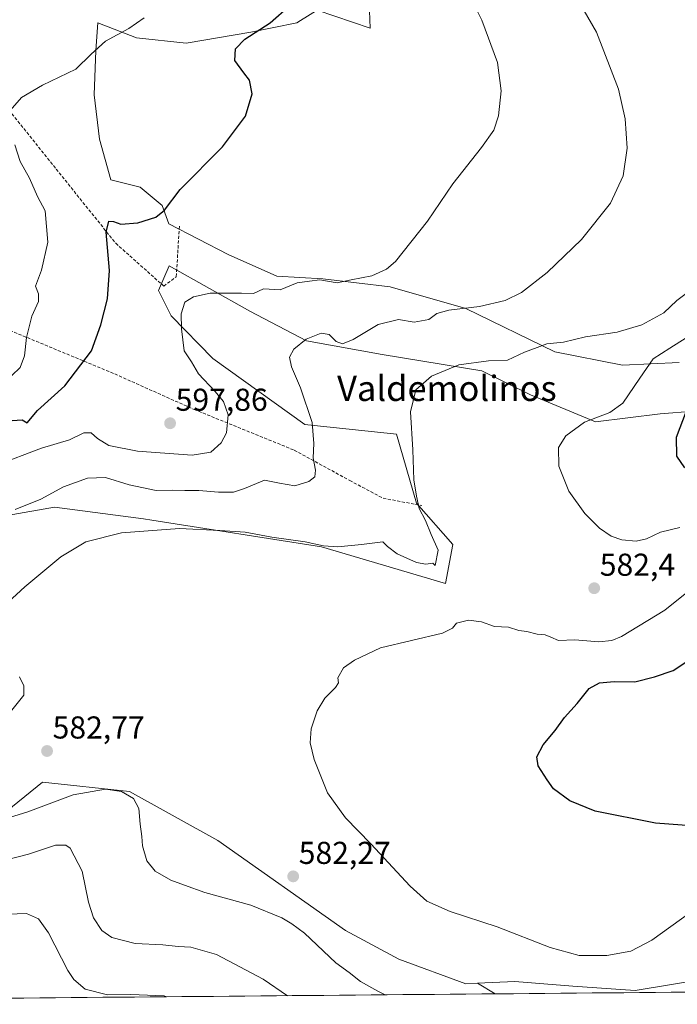
# Model space of a CAD drawing. Units: metres. Extents: x 559727 to 563167, y 4724063 to 4726407.
# Drawn here: x 560006 to 560215, y 4724063 to 4724375 of the extents above; entities that cross this region are included whole.
import ezdxf
from ezdxf.enums import TextEntityAlignment as Align

# ---------------------------------------------------------------- set-up
doc = ezdxf.new("R2010")
doc.units = ezdxf.units.M
doc.header["$MEASUREMENT"] = 0
doc.linetypes.add('TRAZOSX2', pattern=[1.5, 1, -0.5])
for name, color, linetype, lineweight in [('Arbolado forestal CxS', 92, 'Continuous', 0), ('Carátula', 7, 'Continuous', 5), ('Cultivos herbáceos CxS', 92, 'Continuous', 0), ('Curva de nivel maestra', 36, 'Continuous', 30), ('Curva de nivel normal', 36, 'Continuous', 0), ('Entidad de ámbito territorial CxS', 92, 'Continuous', 0), ('Municipio CxS', 142, 'Continuous', 0), ('Punto de cota en terreno', 7, 'Continuous', 0), ('Rótulo de punto de cota en terreno', 19, 'Continuous', 0), ('Senda', 19, 'TRAZOSX2', 0), ('Texto cartográfico', 19, 'Continuous', 0)]:
    doc.layers.add(name, color=color, linetype=linetype, lineweight=lineweight)
doc.styles.add('Arial', font='txt', dxfattribs={"height": 0.2})

# ---------------------------------------------------------------- blocks, each defined once
blk = doc.blocks.new('*U156')
at = {"layer": 'Arbolado forestal CxS', "color": 92, "linetype": 'Continuous', "lineweight": 0}
for points in [[(559893.51, 4724064.43, 593.86), (559925.35, 4724082.63, 591.53), (559944.4, 4724098.86, 591.2), (559970.51, 4724112.26, 589.79), (560000.14, 4724122.84, 586.62), (560013.53, 4724133.73, 583.77), (560041.17, 4724130.79, 584.73), (560069.07, 4724115.29, 582.24), (560109.49, 4724086.86, 582.81), (560126.43, 4724077.69, 582.34), (560147.59, 4724069.93, 583.04), (560151.37, 4724070.1, 583.06), (560156.9, 4724066.76, 584.17), (559893.51, 4724064.43, 593.86)], [(559781.92, 4724063.45, 606.77), (559783.8, 4724066.83, 606.59), (559785.65, 4724070.88, 605.99), (559786.17, 4724071.2, 605.87), (559797.66, 4724067.11, 604.33), (559812.47, 4724064.99, 602.38), (559828.7, 4724065.7, 599.25), (559834.61, 4724064.14, 598.49), (559835.46, 4724063.92, 598.39), (559781.92, 4724063.45, 606.77)]]:
    blk.add_polyline3d(points, close=True, dxfattribs=at)
blk = doc.blocks.new('*U162')
at = {"layer": 'Cultivos herbáceos CxS', "color": 92, "linetype": 'Continuous', "lineweight": 0}
for points in [[(560151.37, 4724070.1, 583.06), (560147.59, 4724069.93, 583.04), (560126.43, 4724077.69, 582.34), (560109.49, 4724086.86, 582.81), (560069.07, 4724115.29, 582.24), (560041.17, 4724130.79, 584.73), (560013.53, 4724133.73, 583.77), (560000.14, 4724122.84, 586.62), (559970.51, 4724112.26, 589.79), (559944.4, 4724098.86, 591.2), (559925.35, 4724082.63, 591.53), (559893.51, 4724064.43, 593.86)], [(559786.17, 4724071.2, 605.87), (559797.66, 4724067.11, 604.33), (559812.47, 4724064.99, 602.38), (559828.7, 4724065.7, 599.25), (559834.61, 4724064.14, 598.49), (559835.46, 4724063.92, 598.39)]]:
    blk.add_polyline3d(points, dxfattribs=at)
blk = doc.blocks.new('*U168')
at = {"layer": 'Arbolado forestal CxS', "color": 92, "linetype": 'Continuous', "lineweight": 0}
for points in [[(560151.37, 4724070.1, 583.06), (560147.59, 4724069.93, 583.04), (560126.43, 4724077.69, 582.34), (560109.49, 4724086.86, 582.81), (560069.07, 4724115.29, 582.24), (560041.17, 4724130.79, 584.73), (560013.53, 4724133.73, 583.77), (560000.14, 4724122.84, 586.62), (559970.51, 4724112.26, 589.79), (559944.4, 4724098.86, 591.2), (559925.35, 4724082.63, 591.53), (559893.51, 4724064.43, 593.86)], [(559786.17, 4724071.2, 605.87), (559797.66, 4724067.11, 604.33), (559812.47, 4724064.99, 602.38), (559828.7, 4724065.7, 599.25), (559834.61, 4724064.14, 598.49), (559835.46, 4724063.92, 598.39)]]:
    blk.add_polyline3d(points, dxfattribs=at)
blk = doc.blocks.new('*U192')
at = {"layer": 'Curva de nivel normal', "color": 36, "linetype": 'Continuous', "lineweight": 0}
blk.add_polyline3d([(559998.65, 4724233.94, 595), (560013.23, 4724239.43, 595), (560022.08, 4724242.09, 595), (560026.68, 4724244.32, 595), (560029.01, 4724244.38, 595), (560031.02, 4724242.49, 595), (560034.59, 4724240.35, 595), (560043.61, 4724238.51, 595), (560060.94, 4724237.27, 595), (560066.9, 4724238.19, 595), (560070.11, 4724241.14, 595), (560071.79, 4724244.36, 595), (560072.36, 4724250.07, 595), (560070.89, 4724254.26, 595), (560068.13, 4724257.5, 595), (560062.93, 4724262.97, 595), (560060.75, 4724266.78, 595), (560058.45, 4724270.27, 595), (560057.62, 4724277.22, 595), (560057.44, 4724282.04, 595), (560058.67, 4724285.68, 595), (560061.34, 4724287.36, 595), (560066.65, 4724288.52, 595), (560076.56, 4724288.52, 595), (560080.38, 4724288.42, 595), (560083.6, 4724289.89, 595), (560088.85, 4724289.6, 595), (560094.24, 4724291.79, 595), (560098.09, 4724292.35, 595), (560101.35, 4724292.76, 595), (560106.87, 4724291.86, 595), (560111.3, 4724292.79, 595), (560117.86, 4724294.05, 595), (560122.53, 4724296.11, 595), (560125.31, 4724298.52, 595), (560135.45, 4724311.32, 595), (560143.46, 4724323.13, 595), (560152.61, 4724334.65, 595), (560156.51, 4724340.17, 595), (560157.95, 4724344.63, 595), (560158.77, 4724352.53, 595), (560157.6, 4724361.5, 595), (560152.73, 4724374.96, 595), (560145.58, 4724389.18, 595)], dxfattribs=at)
blk = doc.blocks.new('*U212')
at = {"layer": 'Curva de nivel normal', "color": 36, "linetype": 'Continuous', "lineweight": 0}
for points in [[(560003.9, 4724262.52, 605), (560006.48, 4724265.04, 605), (560007.85, 4724268.69, 605), (560008.54, 4724274.52, 605), (560010.22, 4724281.26, 605), (560012.34, 4724285.86, 605), (560012.33, 4724288.32, 605), (560011.36, 4724290.74, 605), (560013.3, 4724295.78, 605), (560015.28, 4724304.73, 605), (560014.38, 4724314.6, 605), (560011.96, 4724319.12, 605), (560009.45, 4724324.93, 605), (560006.49, 4724330.19, 605), (560004.82, 4724335.52, 605)], [(560003.3, 4724346.32, 605), (560006.92, 4724350.44, 605), (560013.6, 4724354.35, 605), (560024.08, 4724359.39, 605), (560029.01, 4724364.15, 605), (560033.5, 4724368.3, 605), (560040.88, 4724372.28, 605), (560045.78, 4724375.73, 605)]]:
    blk.add_polyline3d(points, dxfattribs=at)
blk = doc.blocks.new('*U215')
at = {"layer": 'Curva de nivel maestra', "color": 36, "linetype": 'Continuous', "lineweight": 30}
blk.add_polyline3d([(560003.97, 4724248.28, 600), (560007.09, 4724248.46, 600), (560008.66, 4724247.5, 600), (560011.94, 4724251.45, 600), (560020.69, 4724259.22, 600), (560029.13, 4724270.24, 600), (560032.04, 4724278.54, 600), (560034.2, 4724286.7, 600), (560034.74, 4724295.71, 600), (560033.76, 4724307.81, 600), (560034.55, 4724311.31, 600), (560036.02, 4724311.26, 600), (560038.38, 4724310.42, 600), (560043.73, 4724310.83, 600), (560049.49, 4724312.54, 600), (560052.18, 4724314.86, 600), (560057.14, 4724321.39, 600), (560070.57, 4724334.88, 600), (560077.9, 4724344.57, 600), (560080, 4724351.68, 600), (560079.07, 4724355.94, 600), (560077.33, 4724358.23, 600), (560074.51, 4724362.23, 600), (560074.69, 4724365.86, 600), (560077.69, 4724368.9, 600), (560085.65, 4724374.1, 600), (560091.85, 4724379.56, 600)], dxfattribs=at)
blk = doc.blocks.new('5PATER')
at = {"layer": 'Carátula', "linetype": 'Continuous', "lineweight": 5}
h = blk.add_hatch(color=250, dxfattribs=at)
edge = h.paths.add_edge_path()
edge.add_ellipse((0, 0.01), major_axis=(-1.33, -1.34), ratio=0.999422, start_angle=0, end_angle=360)

msp = doc.modelspace()

# ---------------------------------------------------------------- linework, layer by layer
at = {"layer": 'Arbolado forestal CxS', "color": 92, "linetype": 'Continuous', "lineweight": 0}
for points in [[(560117.08, 4724377.95, 598.09), (560117.33, 4724372.37, 598.09), (560100.53, 4724378.14, 598.34), (560095.31, 4724374.82, 598.89), (560094.11, 4724374.06, 598.99), (560079.52, 4724371.14, 599.72), (560059.09, 4724367.64, 600.79), (560043.33, 4724369.39, 603.04), (560031.08, 4724374.06, 605.39), (560030.49, 4724365.3, 604.02), (560029.91, 4724351.3, 602.01), (560031.66, 4724337.29, 600.99), (560035.16, 4724324.45, 601.24), (560044.5, 4724322.12, 600.68), (560051.5, 4724316.28, 599.57), (560053.53, 4724310.45, 598.73), (560072.38, 4724300.76, 597.55), (560087.77, 4724293.92, 595.41), (560102.3, 4724293.07, 593.96), (560123.67, 4724290.5, 592.37), (560147.61, 4724283.67, 588.26), (560175.82, 4724269.99, 583.94), (560197.19, 4724265.71, 581.03), (560215.14, 4724266.57, 577.46)], [(560117.08, 4724377.95, 598.09), (560117.33, 4724372.37, 598.09), (560100.53, 4724378.14, 598.34), (560095.31, 4724374.82, 598.89), (560094.11, 4724374.06, 598.99), (560079.52, 4724371.14, 599.72), (560059.09, 4724367.64, 600.79), (560043.33, 4724369.39, 603.04), (560031.08, 4724374.06, 605.39), (560030.49, 4724365.3, 604.02), (560029.91, 4724351.3, 602.01), (560031.66, 4724337.29, 600.99), (560035.16, 4724324.45, 601.24), (560044.5, 4724322.12, 600.68), (560051.5, 4724316.28, 599.57), (560053.53, 4724310.45, 598.73), (560072.38, 4724300.76, 597.55), (560087.77, 4724293.92, 595.41), (560102.3, 4724293.07, 593.96), (560123.67, 4724290.5, 592.37), (560147.61, 4724283.67, 588.26), (560175.82, 4724269.99, 583.94), (560197.19, 4724265.71, 581.03), (560215.14, 4724266.57, 577.46)], [(560230.53, 4724252.04, 572.3), (560209.16, 4724250.33, 575.56), (560188.64, 4724247.76, 578.7), (560168.12, 4724256.31, 581.82), (560152.74, 4724264, 583.52), (560121.11, 4724269.13, 586.57), (560097.17, 4724273.41, 589.3), (560079.22, 4724282.81, 592.3), (560053.7, 4724297.18, 596.62), (560050.34, 4724289.43, 595.98), (560054.3, 4724281.37, 595.12), (560067.52, 4724267.91, 593.55), (560096.67, 4724246.97, 590.02), (560125.65, 4724243.89, 585.51), (560131.99, 4724222.11, 584.66), (560143.48, 4724209.03, 583.3), (560141.15, 4724196.63, 581.77), (560101.87, 4724208.21, 583.28), (560048.21, 4724216.7, 584.88), (560045.5, 4724217.06, 584.97), (560017.32, 4724220.78, 587.04), (559987.26, 4724215.49, 590.14)], [(560230.53, 4724252.04, 572.3), (560209.16, 4724250.33, 575.56), (560188.64, 4724247.76, 578.7), (560168.12, 4724256.31, 581.82), (560152.74, 4724264, 583.52), (560121.11, 4724269.13, 586.57), (560097.17, 4724273.41, 589.3), (560079.22, 4724282.81, 592.3), (560053.7, 4724297.18, 596.62), (560050.34, 4724289.43, 595.98), (560054.3, 4724281.37, 595.12), (560067.52, 4724267.91, 593.55), (560096.67, 4724246.97, 590.02), (560125.65, 4724243.89, 585.51), (560131.99, 4724222.11, 584.66), (560143.48, 4724209.03, 583.3), (560141.15, 4724196.63, 581.77), (560101.87, 4724208.21, 583.28), (560048.21, 4724216.7, 584.88), (560045.5, 4724217.06, 584.97), (560017.32, 4724220.78, 587.04), (559987.26, 4724215.49, 590.14)], [(560290.37, 4724067.94, 587.87), (560156.9, 4724066.76, 584.17), (560156.9, 4724066.76, 584.17), (560151.37, 4724070.1, 583.06), (560163.11, 4724070.63, 582.81), (560181.46, 4724069.22, 582.56), (560201.21, 4724067.81, 582.88), (560222.38, 4724071.34, 585.62)], [(560222.38, 4724071.34, 585.62), (560201.21, 4724067.81, 582.88), (560181.46, 4724069.22, 582.56), (560163.11, 4724070.63, 582.81), (560151.37, 4724070.1, 583.06)], [(560151.37, 4724070.1, 583.06), (560156.9, 4724066.76, 584.17)], [(560151.37, 4724070.1, 583.06), (560156.9, 4724066.76, 584.17)], [(560156.9, 4724066.76, 584.17), (559893.51, 4724064.43, 593.86)], [(560290.37, 4724067.94, 587.87), (560156.9, 4724066.76, 584.17)]]:
    msp.add_polyline3d(points, dxfattribs=at)
at = {"layer": 'Cultivos herbáceos CxS', "color": 92, "linetype": 'Continuous', "lineweight": 0}
for points in [[(560215.14, 4724266.57, 577.46), (560197.19, 4724265.71, 581.03), (560175.82, 4724269.99, 583.94), (560147.61, 4724283.67, 588.26), (560123.67, 4724290.5, 592.37), (560102.3, 4724293.07, 593.96), (560087.77, 4724293.92, 595.41), (560072.38, 4724300.76, 597.55), (560053.53, 4724310.45, 598.73), (560051.5, 4724316.28, 599.57), (560044.5, 4724322.12, 600.68), (560035.16, 4724324.45, 601.24), (560031.66, 4724337.29, 600.99), (560029.91, 4724351.3, 602.01), (560030.49, 4724365.3, 604.02), (560031.08, 4724374.06, 605.39), (560043.33, 4724369.39, 603.04), (560059.09, 4724367.64, 600.79), (560079.52, 4724371.14, 599.72), (560094.11, 4724374.06, 598.99), (560095.31, 4724374.82, 598.89), (560100.53, 4724378.14, 598.34), (560117.33, 4724372.37, 598.09), (560117.08, 4724377.95, 598.09)], [(560117.08, 4724377.95, 598.09), (560117.33, 4724372.37, 598.09), (560100.53, 4724378.14, 598.34), (560095.31, 4724374.82, 598.89), (560094.11, 4724374.06, 598.99), (560079.52, 4724371.14, 599.72), (560059.09, 4724367.64, 600.79), (560043.33, 4724369.39, 603.04), (560031.08, 4724374.06, 605.39), (560030.49, 4724365.3, 604.02), (560029.91, 4724351.3, 602.01), (560031.66, 4724337.29, 600.99), (560035.16, 4724324.45, 601.24), (560044.5, 4724322.12, 600.68), (560051.5, 4724316.28, 599.57), (560053.53, 4724310.45, 598.73), (560072.38, 4724300.76, 597.55), (560087.77, 4724293.92, 595.41), (560102.3, 4724293.07, 593.96), (560123.67, 4724290.5, 592.37), (560147.61, 4724283.67, 588.26), (560175.82, 4724269.99, 583.94), (560197.19, 4724265.71, 581.03), (560215.14, 4724266.57, 577.46)], [(559987.26, 4724215.49, 590.14), (560017.32, 4724220.78, 587.04), (560045.5, 4724217.06, 584.97), (560048.21, 4724216.7, 584.88), (560101.87, 4724208.21, 583.28), (560141.15, 4724196.63, 581.77), (560143.48, 4724209.03, 583.3), (560131.99, 4724222.11, 584.66), (560125.65, 4724243.89, 585.51), (560096.67, 4724246.97, 590.02), (560067.52, 4724267.91, 593.55), (560054.3, 4724281.37, 595.12), (560050.34, 4724289.43, 595.98), (560053.7, 4724297.18, 596.62), (560079.22, 4724282.81, 592.3), (560097.17, 4724273.41, 589.3), (560121.11, 4724269.13, 586.57), (560152.74, 4724264, 583.52), (560168.12, 4724256.31, 581.82), (560188.64, 4724247.76, 578.7), (560209.16, 4724250.33, 575.56), (560230.53, 4724252.04, 572.3)], [(560230.53, 4724252.04, 572.3), (560209.16, 4724250.33, 575.56), (560188.64, 4724247.76, 578.7), (560168.12, 4724256.31, 581.82), (560152.74, 4724264, 583.52), (560121.11, 4724269.13, 586.57), (560097.17, 4724273.41, 589.3), (560079.22, 4724282.81, 592.3), (560053.7, 4724297.18, 596.62), (560050.34, 4724289.43, 595.98), (560054.3, 4724281.37, 595.12), (560067.52, 4724267.91, 593.55), (560096.67, 4724246.97, 590.02), (560125.65, 4724243.89, 585.51), (560131.99, 4724222.11, 584.66), (560143.48, 4724209.03, 583.3), (560141.15, 4724196.63, 581.77), (560101.87, 4724208.21, 583.28), (560048.21, 4724216.7, 584.88), (560045.5, 4724217.06, 584.97), (560017.32, 4724220.78, 587.04), (559987.26, 4724215.49, 590.14)], [(560222.38, 4724071.34, 585.62), (560201.21, 4724067.81, 582.88), (560181.46, 4724069.22, 582.56), (560163.11, 4724070.63, 582.81), (560151.37, 4724070.1, 583.06), (560147.59, 4724069.93, 583.04), (560126.43, 4724077.69, 582.34), (560109.49, 4724086.86, 582.81), (560069.07, 4724115.29, 582.24), (560041.17, 4724130.79, 584.73), (560013.53, 4724133.73, 583.77), (560000.14, 4724122.84, 586.62)], [(560222.38, 4724071.34, 585.62), (560201.21, 4724067.81, 582.88), (560181.46, 4724069.22, 582.56), (560163.11, 4724070.63, 582.81), (560151.37, 4724070.1, 583.06)]]:
    msp.add_polyline3d(points, dxfattribs=at)
at = {"layer": 'Curva de nivel maestra', "color": 36, "linetype": 'Continuous', "lineweight": 30}
for points in [[(560216.99, 4724233.28, 575), (560214.48, 4724236.95, 575), (560214.37, 4724242.95, 575), (560217.52, 4724251.31, 575)], [(560235.92, 4724118.64, 575), (560207.69, 4724120.8, 575), (560188.59, 4724124.62, 575), (560180.54, 4724127.85, 575), (560175.4, 4724131.66, 575), (560173.39, 4724134.45, 575), (560170.54, 4724138.92, 575), (560170.1, 4724141.82, 575), (560172.14, 4724145.56, 575), (560175.94, 4724150.13, 575), (560178.92, 4724154.28, 575), (560182.86, 4724158.61, 575), (560186.71, 4724163.45, 575), (560189.91, 4724165.23, 575), (560194.58, 4724165.63, 575), (560201.16, 4724165.55, 575), (560207.38, 4724167.1, 575), (560213.28, 4724169.09, 575), (560221.07, 4724174.27, 575)]]:
    msp.add_polyline3d(points, dxfattribs=at)
at = {"layer": 'Curva de nivel normal', "color": 36, "linetype": 'Continuous', "lineweight": 0}
for points in [[(560004.96, 4724220.04, 590), (560013.08, 4724223.3, 590), (560020.22, 4724227.28, 590), (560027.86, 4724229.98, 590), (560033.5, 4724230.14, 590), (560040.97, 4724227.84, 590), (560049.59, 4724226.06, 590), (560054.64, 4724226.17, 590), (560058.6, 4724226.05, 590), (560063.12, 4724226.1, 590), (560069.26, 4724225.52, 590), (560074.07, 4724225.58, 590), (560077.56, 4724226.69, 590), (560083.87, 4724229.4, 590), (560088.62, 4724228.39, 590), (560093.43, 4724227.6, 590), (560097.93, 4724228.89, 590), (560099.77, 4724230.36, 590), (560100.04, 4724232.53, 590), (560099.24, 4724236.44, 590), (560099.5, 4724240.99, 590), (560098.99, 4724247.61, 590), (560095.29, 4724258.6, 590), (560092.4, 4724265.27, 590), (560091.82, 4724268.31, 590), (560093.12, 4724270.78, 590), (560097.04, 4724273.97, 590), (560101.84, 4724275.84, 590), (560104.37, 4724275.5, 590), (560106.52, 4724273.27, 590), (560108.59, 4724272.48, 590), (560111.9, 4724273.83, 590), (560119.89, 4724278.63, 590), (560126.31, 4724280.23, 590), (560131.24, 4724279.33, 590), (560135.96, 4724280.21, 590), (560138.49, 4724282.05, 590), (560142.21, 4724283.17, 590), (560151.93, 4724284.34, 590), (560160.03, 4724286.2, 590), (560165.3, 4724288.73, 590), (560173.39, 4724295.06, 590), (560184.27, 4724305.57, 590), (560193.43, 4724316.98, 590), (560197.46, 4724325.66, 590), (560198.75, 4724334.47, 590), (560198.12, 4724343.67, 590), (560195.98, 4724353.08, 590), (560189.02, 4724371.2, 590), (560179.64, 4724387.55, 590)], [(560001.42, 4724189.6, 585), (560007.94, 4724195.58, 585), (560019.38, 4724205.08, 585), (560027.27, 4724209.87, 585), (560038.57, 4724212.64, 585), (560056.9, 4724214.04, 585), (560069.74, 4724213.46, 585), (560077.73, 4724212.94, 585), (560086.22, 4724211.27, 585), (560096.77, 4724209.82, 585), (560102.56, 4724208.61, 585), (560107.13, 4724208.27, 585), (560114.56, 4724208.96, 585), (560121.29, 4724209.81, 585), (560122.82, 4724208.31, 585), (560125.87, 4724206.02, 585), (560131.99, 4724203.31, 585), (560135, 4724202.72, 585), (560137.19, 4724203.04, 585), (560137.88, 4724202.38, 585), (560138.86, 4724207.21, 585), (560136.64, 4724212.19, 585), (560134.8, 4724216.57, 585), (560132.88, 4724220.33, 585), (560132.02, 4724224.32, 585), (560131.12, 4724229.45, 585), (560130.88, 4724238.99, 585), (560130.07, 4724250.94, 585), (560131.83, 4724257.94, 585), (560136.76, 4724262.27, 585), (560145.44, 4724265.81, 585), (560154.83, 4724267.14, 585), (560160.77, 4724267.36, 585), (560166.23, 4724269.88, 585), (560170.23, 4724271.31, 585), (560173.23, 4724272.55, 585), (560178.56, 4724273, 585), (560185.52, 4724274.67, 585), (560195.51, 4724276.21, 585), (560203.34, 4724278.56, 585), (560210.33, 4724282.33, 585), (560214.48, 4724286.18, 585), (560217.36, 4724288.46, 585)], [(560215.36, 4724214.4, 580), (560209.23, 4724212.91, 580), (560204.81, 4724210.77, 580), (560201.57, 4724210, 580), (560197, 4724210.48, 580), (560193.6, 4724211.67, 580), (560189.95, 4724214.19, 580), (560185.28, 4724218.77, 580), (560180.26, 4724225.84, 580), (560177.09, 4724233.79, 580), (560176.97, 4724239.73, 580), (560179.25, 4724243.42, 580), (560185.23, 4724247.71, 580), (560193.22, 4724250.74, 580), (560197.32, 4724253.74, 580), (560202.7, 4724261.6, 580), (560206.92, 4724267.74, 580), (560212.25, 4724271.13, 580), (560217.41, 4724274.45, 580)], [(560218.56, 4724092.39, 580), (560206.54, 4724083.8, 580), (560199.83, 4724080.25, 580), (560192.28, 4724078.87, 580), (560183.48, 4724078.93, 580), (560174.32, 4724081.38, 580), (560157.56, 4724087.96, 580), (560142.71, 4724092.79, 580), (560135.3, 4724096.13, 580), (560129.97, 4724100.85, 580), (560117.5, 4724114.25, 580), (560109.5, 4724122.46, 580), (560103.79, 4724130.37, 580), (560099.55, 4724140.94, 580), (560098.38, 4724146.16, 580), (560098.6, 4724150.68, 580), (560100.5, 4724156.37, 580), (560102.98, 4724160.38, 580), (560106.39, 4724163.77, 580), (560107.26, 4724165.23, 580), (560107.05, 4724166.77, 580), (560108.89, 4724169.92, 580), (560112.39, 4724172.34, 580), (560120.56, 4724176.28, 580), (560140.2, 4724180.9, 580), (560143.36, 4724182.5, 580), (560144.65, 4724184.1, 580), (560148.46, 4724185, 580), (560152.56, 4724184.51, 580), (560156.71, 4724183.08, 580), (560161.16, 4724182.8, 580), (560164.38, 4724181.78, 580), (560166.89, 4724181.43, 580), (560170.26, 4724180.61, 580), (560172.7, 4724180.36, 580), (560174.57, 4724179.68, 580), (560176.95, 4724178.6, 580), (560182.14, 4724178.81, 580), (560189.71, 4724178.17, 580), (560193.89, 4724178.58, 580), (560196.89, 4724179.9, 580), (560210.66, 4724188.15, 580), (560218.63, 4724194.64, 580)], [(560003.81, 4724156.5, 585), (560007.62, 4724161.29, 585), (560007.69, 4724164.23, 585), (560006.25, 4724167.08, 585)], [(560122.06, 4724066.45, 585), (560119.77, 4724067.58, 585), (560114.25, 4724070.62, 585), (560110.66, 4724073.49, 585), (560106.45, 4724076.58, 585), (560096.54, 4724085.96, 585), (560092.56, 4724088.87, 585), (560089.31, 4724090.86, 585), (560079.57, 4724094.82, 585), (560064.99, 4724098.88, 585), (560058.57, 4724101.13, 585), (560054.24, 4724102.75, 585), (560049.23, 4724105.61, 585), (560046.6, 4724108.84, 585), (560045.25, 4724113.61, 585), (560045.05, 4724116.58, 585), (560044.51, 4724120.44, 585), (560044.03, 4724125.41, 585), (560042.38, 4724128.58, 585), (560038.62, 4724130.85, 585), (560033.57, 4724131.51, 585), (560023.24, 4724129.74, 585), (560008.87, 4724124.4, 585), (560001.76, 4724122.15, 585)], [(560091.18, 4724066.18, 590), (560083.42, 4724071.41, 590), (560068.63, 4724079.23, 590), (560060.54, 4724081.5, 590), (560056.5, 4724081.78, 590), (560051.64, 4724082.26, 590), (560042.95, 4724082.73, 590), (560035.57, 4724084.56, 590), (560032.34, 4724086.82, 590), (560029.73, 4724090.84, 590), (560028.18, 4724095.75, 590), (560026.14, 4724105.59, 590), (560022.37, 4724112.85, 590), (560020.92, 4724113.78, 590), (560017.72, 4724113.81, 590), (560009.15, 4724110.95, 590), (559991.87, 4724106.58, 590)], [(560052.79, 4724065.84, 595), (560052.07, 4724066.08, 595), (560041.54, 4724066.57, 595), (560034.1, 4724066.46, 595), (560027.12, 4724068.2, 595), (560023.47, 4724071.35, 595), (560021.6, 4724074.2, 595), (560015.49, 4724086.02, 595), (560012.3, 4724090.47, 595), (560008.48, 4724092.21, 595), (560002.59, 4724091.95, 595)]]:
    msp.add_polyline3d(points, dxfattribs=at)
at = {"layer": 'Entidad de ámbito territorial CxS', "color": 92, "linetype": 'Continuous', "lineweight": 0}
msp.add_polyline3d([(560217.66, 4724067.3, 583.76), (560212.66, 4724067.25, 582.87), (560207.66, 4724067.21, 582.4), (560202.66, 4724067.16, 582.12), (560197.66, 4724067.12, 582.06), (560192.66, 4724067.07, 582.05), (560187.66, 4724067.03, 582.12), (560182.66, 4724066.99, 582.18), (560177.66, 4724066.94, 582.23), (560172.66, 4724066.9, 582.55), (560167.67, 4724066.85, 582.81), (560162.67, 4724066.81, 582.91), (560157.67, 4724066.77, 582.95), (560152.67, 4724066.72, 582.97), (560147.67, 4724066.68, 582.95), (560142.67, 4724066.63, 583.16), (560137.67, 4724066.59, 583.5), (560132.67, 4724066.54, 583.72), (560127.67, 4724066.5, 584.23), (560122.67, 4724066.46, 584.97), (560117.67, 4724066.41, 585.47), (560112.67, 4724066.37, 585.99), (560107.67, 4724066.32, 586.77), (560102.67, 4724066.28, 587.68), (560097.67, 4724066.24, 588.85), (560092.67, 4724066.19, 589.84), (560087.67, 4724066.15, 590.78), (560082.67, 4724066.1, 591.5), (560077.67, 4724066.06, 592.25), (560072.68, 4724066.02, 592.92), (560067.68, 4724065.97, 593.55), (560062.68, 4724065.93, 594.13), (560057.68, 4724065.88, 594.68), (560052.68, 4724065.84, 595.11), (560047.68, 4724065.79, 595.24), (560042.68, 4724065.75, 595.18), (560037.68, 4724065.71, 595.14), (560032.68, 4724065.66, 595.12), (560027.68, 4724065.62, 595.32), (560022.68, 4724065.57, 596.28), (560017.68, 4724065.53, 597.26), (560012.68, 4724065.49, 598.26), (560007.68, 4724065.44, 598.84), (560002.68, 4724065.4, 599.09)], dxfattribs=at)
at = {"layer": 'Municipio CxS', "color": 142, "linetype": 'Continuous', "lineweight": 0}
msp.add_polyline3d([(560217.66, 4724067.3, 583.76), (560212.66, 4724067.25, 582.87), (560207.66, 4724067.21, 582.4), (560202.66, 4724067.16, 582.12), (560197.66, 4724067.12, 582.06), (560192.66, 4724067.07, 582.05), (560187.66, 4724067.03, 582.12), (560182.66, 4724066.99, 582.18), (560177.66, 4724066.94, 582.23), (560172.66, 4724066.9, 582.55), (560167.67, 4724066.85, 582.81), (560162.67, 4724066.81, 582.91), (560157.67, 4724066.77, 582.95), (560152.67, 4724066.72, 582.97), (560147.67, 4724066.68, 582.95), (560142.67, 4724066.63, 583.16), (560137.67, 4724066.59, 583.5), (560132.67, 4724066.54, 583.72), (560127.67, 4724066.5, 584.23), (560122.67, 4724066.46, 584.97), (560117.67, 4724066.41, 585.47), (560112.67, 4724066.37, 585.99), (560107.67, 4724066.32, 586.77), (560102.67, 4724066.28, 587.68), (560097.67, 4724066.24, 588.85), (560092.67, 4724066.19, 589.84), (560087.67, 4724066.15, 590.78), (560082.67, 4724066.1, 591.5), (560077.67, 4724066.06, 592.25), (560072.68, 4724066.02, 592.92), (560067.68, 4724065.97, 593.55), (560062.68, 4724065.93, 594.13), (560057.68, 4724065.88, 594.68), (560052.68, 4724065.84, 595.11), (560047.68, 4724065.79, 595.24), (560042.68, 4724065.75, 595.18), (560037.68, 4724065.71, 595.14), (560032.68, 4724065.66, 595.12), (560027.68, 4724065.62, 595.32), (560022.68, 4724065.57, 596.28), (560017.68, 4724065.53, 597.26), (560012.68, 4724065.49, 598.26), (560007.68, 4724065.44, 598.84), (560002.68, 4724065.4, 599.09)], dxfattribs=at)
at = {"layer": 'Senda', "color": 19, "linetype": 'TRAZOSX2', "lineweight": 0}
for points in [[(559971.74, 4724386.54), (559981.52, 4724378.41), (559991.78, 4724364.52), (560002.03, 4724347.65), (560017.91, 4724327.81), (560036.76, 4724304.33), (560051.97, 4724290.77), (560055.94, 4724293.74), (560056.93, 4724309.95)], [(559928.09, 4724329.5), (559930.92, 4724325.16), (559944.48, 4724308.29), (559955.4, 4724296.39), (559983.84, 4724284.81), (560036.43, 4724262.98), (560061.56, 4724251.74), (560093.31, 4724238.84), (560110.84, 4724229.25), (560121.42, 4724223.63), (560133.66, 4724221.31)]]:
    msp.add_lwpolyline(points, dxfattribs=at)

# ---------------------------------------------------------------- block references
at = {"layer": 'Arbolado forestal CxS', "color": 92, "linetype": 'Continuous', "lineweight": 0}
for name in ['*U156', '*U168']:
    msp.add_blockref(name, (0, 0), dxfattribs=at)
at = {"layer": 'Cultivos herbáceos CxS', "color": 92, "linetype": 'Continuous', "lineweight": 0}
msp.add_blockref('*U162', (0, 0), dxfattribs=at)
at = {"layer": 'Curva de nivel maestra', "color": 36, "linetype": 'Continuous', "lineweight": 30}
msp.add_blockref('*U215', (0, 0), dxfattribs=at)
at = {"layer": 'Curva de nivel normal', "color": 36, "linetype": 'Continuous', "lineweight": 0}
for name in ['*U192', '*U212']:
    msp.add_blockref(name, (0, 0), dxfattribs=at)
at = {"layer": 'Punto de cota en terreno', "linetype": 'Continuous', "lineweight": 0}
for p in [(560053.98, 4724247.36, 597.86), (560188.28, 4724195.14, 582.4), (560015.01, 4724143.62, 582.77), (560092.95, 4724103.93, 582.27)]:
    msp.add_blockref('5PATER', p, dxfattribs=at)

# ---------------------------------------------------------------- texts
at = {"layer": 'Rótulo de punto de cota en terreno', "color": 19, "linetype": 'Continuous', "lineweight": 0, "style": 'Arial'}
for s, p in [('597,86', (560055.74, 4724249.12)), ('582,4', (560190.04, 4724196.9)), ('582,77', (560016.77, 4724145.38)), ('582,27', (560094.71, 4724105.69))]:
    msp.add_text(s, height=7, dxfattribs=at).set_placement(p, align=Align.BOTTOM_LEFT)
at = {"layer": 'Texto cartográfico', "color": 19, "linetype": 'Continuous', "lineweight": 0, "style": 'Arial'}
msp.add_text('Valdemolinos', height=8, dxfattribs=at).set_placement((560141.63, 4724258.41), align=Align.MIDDLE_CENTER)

doc.saveas('drawing.dxf')
